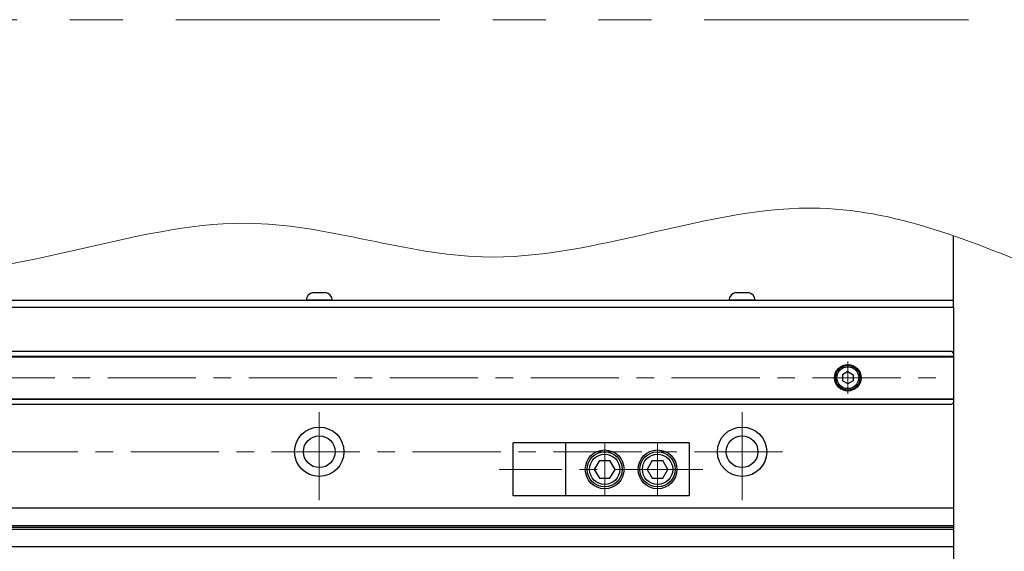
# Model space of a CAD drawing. Extents: x 2518 to 4864, y -5815 to -3207.
# Drawn here: x 4424 to 4703, y -5396 to -5245 of the extents above; entities that cross this region are included whole.
import ezdxf

# ---------------------------------------------------------------- set-up
doc = ezdxf.new("R2010")
doc.units = 0
doc.header["$MEASUREMENT"] = 0
doc.linetypes.add('CENTER', pattern=[2, 1.25, -0.25, 0.25, -0.25])
doc.linetypes.add('PHANTOM2', pattern=[1.25, 0.625, -0.125, 0.125, -0.125, 0.125, -0.125])
for name, color, linetype, lineweight in [('中心線', 1, 'CENTER', 15), ('二点鎖線', 5, 'PHANTOM2', 13), ('実線', 255, 'CONTINUOUS', 30), ('寸法', 3, 'CONTINUOUS', 13)]:
    doc.layers.add(name, color=color, linetype=linetype, lineweight=lineweight)

msp = doc.modelspace()

# ---------------------------------------------------------------- linework, layer by layer
at = {"layer": '中心線', "ltscale": 20}
for p, q in [((4659.09137196, -5341.78496084), (4659.09137196, -5350.98204084)), ((3369.09137196, -5346.38350084), (4689.09137196, -5346.38350084)), ((4509.09137196, -5381.13350084), (4509.09137196, -5353.63350084)), ((4629.09137196, -5381.13350084), (4629.09137196, -5353.63350084)), ((4590.09137191, -5364.88350086), (4590.09137191, -5379.88350082)), ((4605.09137191, -5364.88350086), (4605.09137191, -5379.88350082)), ((3415.59137196, -5367.38350084), (4642.59137196, -5367.38350084)), ((4617.92479358, -5372.38350084), (4560.17979185, -5372.38350084))]:
    msp.add_line(p, q, dxfattribs=at)
at = {"layer": '二点鎖線', "color": 6, "ltscale": 120}
msp.add_lwpolyline([(2518.35889364, -5244.79963684), (4864.41006083, -5244.79963684), (4864.41006083, -5814.79963684), (2518.35889364, -5814.79963684)], close=True, dxfattribs=at)
at = {"layer": '実線', "color": 3, "ltscale": 20}
for p, q in [((4689.09137196, -5326.38350084), (4689.09137196, -5306.09587103)), ((4024.09137186, -5324.38350084), (4689.09137196, -5324.38350084)), ((4024.09137186, -5326.38350084), (4689.09137196, -5326.38350084))]:
    msp.add_line(p, q, dxfattribs=at)
at = {"layer": '実線', "ltscale": 20}
for p, q in [((4507.34137196, -5322.18350084), (4510.84137196, -5322.18350084)), ((4627.34137196, -5322.18350084), (4630.84137196, -5322.18350084)), ((4512.84137196, -5324.38350084), (4505.34137196, -5324.38350084)), ((4632.84137196, -5324.38350084), (4625.34137196, -5324.38350084)), ((4659.09137196, -5344.65145014), (4657.59137196, -5345.51747569)), ((4659.09137196, -5344.65144984), (4660.59137196, -5345.51747527)), ((4657.59137196, -5345.51747545), (4657.59137196, -5347.24952599)), ((4659.09137196, -5348.11555154), (4657.59137196, -5347.24952599)), ((4660.59137196, -5347.24952641), (4659.09137196, -5348.11555184)), ((4660.59137196, -5345.51747545), (4660.59137196, -5347.24952641)), ((4614.09137191, -5364.88350086), (4579.09137191, -5364.88350086)), ((4579.09137191, -5379.88350082), (4579.09137191, -5364.88350086)), ((4614.09137191, -5364.88350086), (4614.09137191, -5379.88350082)), ((4588.5847766, -5369.88350807), (4587.14140426, -5372.38348886)), ((4588.58478011, -5369.88350085), (4591.59800948, -5369.88350085)), ((4593.04138407, -5372.3834973), (4591.59800696, -5369.88350825)), ((4603.5847766, -5369.88350807), (4602.14140426, -5372.38348886)), ((4603.58478011, -5369.88350085), (4606.59800948, -5369.88350085)), ((4608.04138407, -5372.3834973), (4606.59800696, -5369.88350825)), ((4587.14137503, -5372.38350988), (4588.58475405, -5374.88350224)), ((4591.5979945, -5374.88350167), (4593.04137448, -5372.38350766)), ((4602.14137503, -5372.38350988), (4603.58475405, -5374.88350224)), ((4606.5979945, -5374.88350167), (4608.04137448, -5372.38350766)), ((4588.58476486, -5374.88350084), (4591.59800948, -5374.88350084)), ((4603.58476486, -5374.88350084), (4606.59800948, -5374.88350084)), ((4614.09137191, -5379.88350082), (4579.09137191, -5379.88350082))]:
    msp.add_line(p, q, dxfattribs=at)
at = {"layer": '実線', "color": 2, "ltscale": 20}
for p, q in [((4024.09137201, -5326.38350084), (4689.09137196, -5326.38350084)), ((4689.09137196, -5326.38350084), (4689.09137196, -5547.38350084)), ((4689.09137196, -5383.38350084), (4159.09137191, -5383.38350084)), ((4689.09137196, -5388.3638856), (4159.09137191, -5388.3638856)), ((4689.09137196, -5388.88350084), (4159.09137191, -5388.88350084)), ((4689.09137196, -5389.40311609), (4159.09137191, -5389.40311609)), ((4689.09137196, -5394.38350084), (4159.09137191, -5394.38350084))]:
    msp.add_line(p, q, dxfattribs=at)
at = {"layer": '実線', "color": 6, "ltscale": 20}
for p, q in [((4159.09137191, -5338.88350084), (4688.59137196, -5338.88350084)), ((4689.09137196, -5339.38350084), (4688.59137196, -5338.88350084)), ((4689.09137196, -5339.38350084), (4689.09137196, -5353.38350084)), ((4159.09137191, -5340.22717084), (4689.09137196, -5340.22717084)), ((4159.09137191, -5340.42717084), (4689.09137196, -5340.42717084)), ((4159.09137191, -5352.33983084), (4689.09137196, -5352.33983084)), ((4689.09137196, -5352.53983084), (4159.09137191, -5352.53983084)), ((4159.09137191, -5353.88350084), (4688.59137196, -5353.88350084)), ((4688.59137196, -5353.88350084), (4689.09137196, -5353.38350084)), ((4579.09137191, -5364.88350086), (4564.09137191, -5364.88350086)), ((4564.09137191, -5379.88350082), (4564.09137191, -5364.88350086)), ((4579.09137191, -5379.88350082), (4564.09137191, -5379.88350082))]:
    msp.add_line(p, q, dxfattribs=at)
msp.add_circle((4659.09137196, -5346.38350084), 3.75, dxfattribs=at)
at = {"layer": '実線', "ltscale": 20}
for centre, radius in [((4659.09137196, -5346.38350084), 3.5), ((4659.09137196, -5346.38350084), 3.1), ((4590.09137191, -5372.38350084), 5.49999999), ((4605.09137191, -5372.38350084), 5.49999999), ((4590.09137191, -5372.38350084), 4.99999999), ((4590.09137191, -5372.38350084), 4.29999923), ((4605.09137191, -5372.38350084), 4.99999999), ((4605.09137191, -5372.38350084), 4.29999923)]:
    msp.add_circle(centre, radius, dxfattribs=at)
at = {"layer": '実線', "color": 2, "ltscale": 20}
for centre, radius in [((4509.09137196, -5367.38350084), 7), ((4629.09137196, -5367.38350084), 7), ((4509.09137196, -5367.38350084), 4.5), ((4629.09137196, -5367.38350084), 4.5)]:
    msp.add_circle(centre, radius, dxfattribs=at)
at = {"layer": '実線', "ltscale": 20}
for centre, start, end in [((4507.8286331, -5324.63555643), 101.2391422555, 174.2134797324), ((4510.35411082, -5324.63555643), 5.7865202676, 78.7608577445), ((4627.8286331, -5324.63555643), 101.2391422555, 174.2134797324), ((4630.35411082, -5324.63555643), 5.7865202676, 78.7608577445)]:
    msp.add_arc(centre, 2.5, start, end, dxfattribs=at)
at = {"layer": '寸法', "ltscale": 20}
msp.add_open_spline([(3337.51100849, -5312.92796517), (3358.16416765, -5306.54390783), (3406.02239182, -5291.75054642), (3495.29577402, -5325.83523623), (3593.40663688, -5278.65797846), (3690.92655037, -5328.95477154), (3771.33390876, -5286.42599709), (3854.61083762, -5321.08077451), (3944.90524725, -5295.06087163), (4045.53197832, -5326.34182308), (4138.91575348, -5286.04077518), (4226.09811124, -5328.85155052), (4310.36619245, -5288.94817301), (4399.25094715, -5330.64408027), (4480.94472124, -5291.27163191), (4565.57737838, -5323.61452719), (4643.46903763, -5285.90234071), (4696.76509184, -5308.54627188), (4719.31920462, -5318.12885328)], degree=3, knots=[0, 0, 0, 0, 63.4475987863, 147.0229994429, 269.5452626685, 358.3693742256, 446.8747962508, 513.5429320643, 613.750973427, 716.0900451834, 817.1110300434, 895.4454303753, 984.6568614511, 1071.1723984738, 1166.3734271137, 1231.7682833471, 1328.5179283334, 1399.4992100814, 1399.4992100814, 1399.4992100814, 1399.4992100814], dxfattribs=at)

doc.saveas('drawing.dxf')
